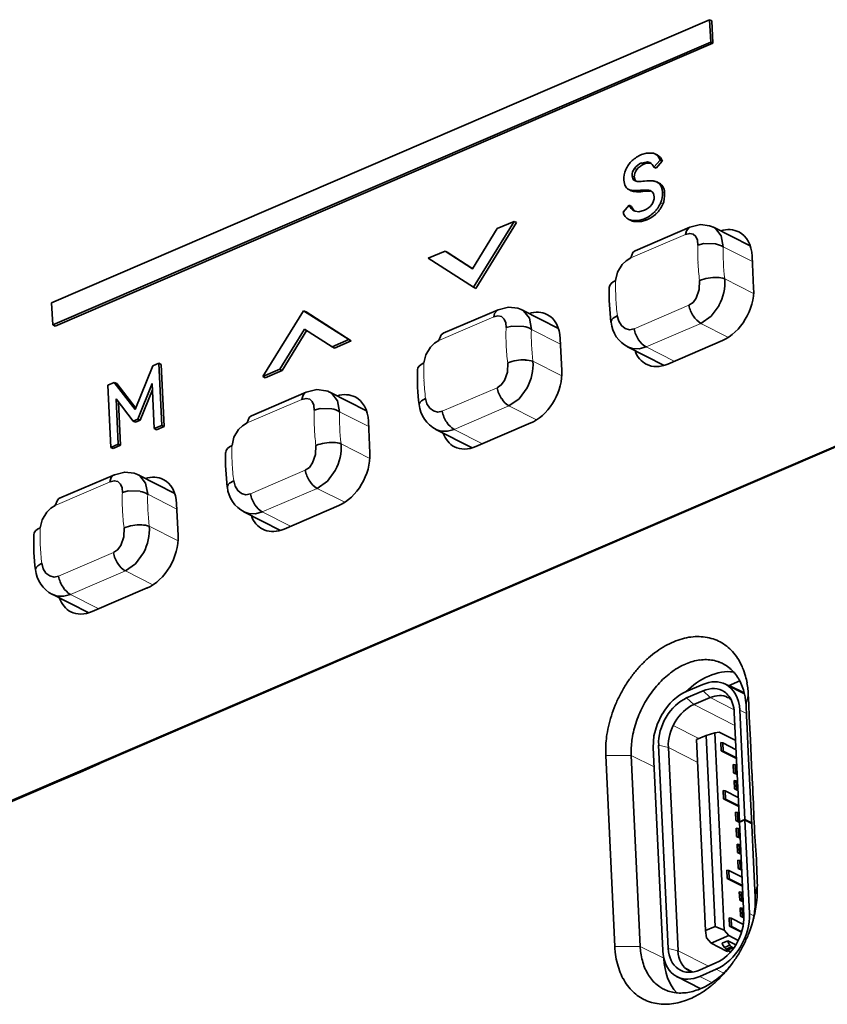
# Model space of a CAD drawing. Units: millimetres. Extents: x 54 to 474, y 40 to 337.
# Drawn here: x 291 to 303, y 253 to 266 of the extents above; entities that cross this region are included whole.
import ezdxf

# ---------------------------------------------------------------- set-up
doc = ezdxf.new("R2010")
doc.units = ezdxf.units.MM
doc.header["$MEASUREMENT"] = 0

msp = doc.modelspace()

# ---------------------------------------------------------------- linework, layer by layer
at = {"color": 7, "lineweight": 35, "ltscale": 0.497608}
for p, q in [((300.943, 266.491), (291.802, 262.557)), ((300.958, 266.181), (291.817, 262.247))]:
    msp.add_line(p, q, dxfattribs=at)
at = {"color": 7, "lineweight": 35, "ltscale": 0.015519}
for p, q in [((300.958, 266.181), (300.943, 266.491)), ((300.976, 266.475), (300.99, 266.165)), ((291.802, 262.557), (291.817, 262.247))]:
    msp.add_line(p, q, dxfattribs=at)
at = {"color": 7, "lineweight": 35, "ltscale": 0.001814}
for p, q in [((300.976, 266.475), (300.943, 266.491)), ((300.286, 264.523), (300.254, 264.54)), ((300.201, 264.425), (300.169, 264.442)), ((299.858, 263.896), (299.825, 263.912)), ((297.299, 263.258), (297.267, 263.274)), ((297.662, 262.771), (297.694, 262.755)), ((295.303, 262.446), (295.336, 262.43)), ((291.817, 262.247), (291.849, 262.231)), ((295.931, 262.044), (295.964, 262.028)), ((295.003, 261.614), (294.971, 261.631)), ((292.706, 261.433), (292.673, 261.449)), ((294.77, 261.514), (294.737, 261.53)), ((292.969, 260.895), (292.937, 260.911)), ((293.031, 260.922), (292.999, 260.938)), ((293.261, 260.791), (293.228, 260.807)), ((293.366, 260.836), (293.334, 260.852)), ((292.759, 260.575), (292.726, 260.591))]:
    msp.add_line(p, q, dxfattribs=at)
at = {"color": 7, "lineweight": 35, "ltscale": 0.497607}
msp.add_line((291.849, 262.231), (300.99, 266.165), dxfattribs=at)
at = {"color": 7, "lineweight": 35, "ltscale": 0.001813}
for p, q in [((300.99, 266.165), (300.958, 266.181)), ((298.26, 263.671), (298.228, 263.688)), ((295.73, 261.927), (295.698, 261.944)), ((293.293, 261.716), (293.325, 261.7)), ((292.655, 260.53), (292.623, 260.546))]:
    msp.add_line(p, q, dxfattribs=at)
at = {"color": 7, "lineweight": 35, "ltscale": 0.000996048}
msp.add_line((300.181, 264.627), (300.163, 264.635), dxfattribs=at)
at = {"color": 7, "lineweight": 35, "ltscale": 0.001805}
msp.add_line((300.213, 264.611), (300.181, 264.627), dxfattribs=at)
at = {"color": 7, "lineweight": 13, "ltscale": 0.001814}
for p, q in [((300.031, 264.483), (299.998, 264.499)), ((299.897, 264.303), (299.865, 264.319)), ((299.931, 264.407), (299.899, 264.424)), ((300.279, 264.193), (300.247, 264.209)), ((299.898, 264.101), (299.865, 264.118)), ((300.116, 264.106), (300.083, 264.123)), ((300.287, 264.093), (300.319, 264.076)), ((300.26, 263.941), (300.292, 263.925)), ((300.205, 263.797), (300.173, 263.814)), ((299.884, 263.687), (299.852, 263.704)), ((300.072, 263.709), (300.04, 263.725))]:
    msp.add_line(p, q, dxfattribs=at)
at = {"color": 7, "lineweight": 35, "ltscale": 0.006503}
for p, q in [((300.169, 264.442), (300.254, 264.54)), ((300.286, 264.523), (300.201, 264.425))]:
    msp.add_line(p, q, dxfattribs=at)
at = {"color": 7, "lineweight": 35, "ltscale": 0.000698967}
msp.add_line((299.902, 264.254), (299.89, 264.261), dxfattribs=at)
at = {"color": 7, "lineweight": 13, "ltscale": 0.001389}
msp.add_line((299.915, 264.249), (299.89, 264.261), dxfattribs=at)
at = {"color": 7, "lineweight": 35, "ltscale": 0.001812}
for p, q in [((300.244, 264.218), (300.212, 264.235)), ((299.852, 264.114), (299.82, 264.131))]:
    msp.add_line(p, q, dxfattribs=at)
at = {"color": 7, "lineweight": 13, "ltscale": 0.001813}
msp.add_line((300.018, 264.103), (299.985, 264.119), dxfattribs=at)
at = {"color": 7, "lineweight": 35, "ltscale": 0.00646}
msp.add_line((299.825, 263.912), (299.74, 263.815), dxfattribs=at)
at = {"color": 7, "lineweight": 35, "ltscale": 0.000825277}
msp.add_line((299.909, 263.829), (299.894, 263.836), dxfattribs=at)
at = {"color": 7, "lineweight": 35, "ltscale": 0.053842}
msp.add_line((298.228, 263.688), (297.662, 262.771), dxfattribs=at)
at = {"color": 7, "lineweight": 35, "ltscale": 0.053843}
msp.add_line((297.694, 262.755), (298.26, 263.671), dxfattribs=at)
at = {"color": 7, "lineweight": 35, "ltscale": 0.012702}
for p, q in [((298.228, 263.688), (297.994, 263.587)), ((294.737, 261.53), (294.971, 261.631)), ((295.003, 261.614), (294.77, 261.514))]:
    msp.add_line(p, q, dxfattribs=at)
at = {"color": 7, "lineweight": 35, "ltscale": 0.001801}
msp.add_line((299.855, 263.699), (299.823, 263.715), dxfattribs=at)
at = {"color": 7, "lineweight": 35, "ltscale": 0.032904}
for p, q in [((297.994, 263.587), (297.65, 263.026)), ((294.971, 261.631), (295.315, 262.191)), ((295.348, 262.175), (295.003, 261.614))]:
    msp.add_line(p, q, dxfattribs=at)
at = {"color": 7, "lineweight": 13, "ltscale": 0.041448}
for p, q in [((299.847, 263.179), (300.609, 263.506)), ((300.655, 262.522), (299.894, 262.194)), ((297.182, 262.032), (297.944, 262.359)), ((297.99, 261.375), (297.229, 261.047)), ((294.517, 260.885), (295.279, 261.213)), ((295.325, 260.228), (294.564, 259.901)), ((291.852, 259.738), (292.613, 260.066)), ((292.66, 259.082), (291.898, 258.754))]:
    msp.add_line(p, q, dxfattribs=at)
at = {"color": 7, "lineweight": 35, "ltscale": 0.041453}
for p, q in [((299.909, 263.279), (300.67, 263.607)), ((297.243, 262.132), (298.005, 262.46))]:
    msp.add_line(p, q, dxfattribs=at)
at = {"color": 7, "lineweight": 35, "ltscale": 0.000505043}
msp.add_line((300.669, 263.605), (300.66, 263.601), dxfattribs=at)
at = {"color": 7, "lineweight": 35, "ltscale": 0.028559}
msp.add_line((300.998, 263.605), (301.507, 263.347), dxfattribs=at)
at = {"color": 7, "lineweight": 35, "ltscale": 0.012701}
msp.add_line((297.267, 263.274), (297.034, 263.174), dxfattribs=at)
at = {"color": 7, "lineweight": 35, "ltscale": 0.022795}
msp.add_line((297.65, 263.026), (297.267, 263.274), dxfattribs=at)
at = {"color": 7, "lineweight": 35, "ltscale": 0.020987}
msp.add_line((297.299, 263.258), (297.652, 263.03), dxfattribs=at)
at = {"color": 7, "lineweight": 35, "ltscale": 0.000618937}
msp.add_line((299.899, 263.273), (299.91, 263.279), dxfattribs=at)
at = {"color": 7, "lineweight": 13, "ltscale": 0.022682}
for p, q in [((301.133, 263.333), (301.537, 263.128)), ((295.802, 261.04), (296.207, 260.834)), ((293.137, 259.893), (293.542, 259.688))]:
    msp.add_line(p, q, dxfattribs=at)
at = {"color": 7, "lineweight": 35, "ltscale": 0.037298}
for p, q in [((297.034, 263.174), (297.662, 262.771)), ((295.931, 262.044), (295.303, 262.446))]:
    msp.add_line(p, q, dxfattribs=at)
at = {"color": 7, "lineweight": 35, "ltscale": 0.022171}
for p, q in [((301.555, 262.76), (301.534, 263.203)), ((296.224, 260.466), (296.203, 260.909))]:
    msp.add_line(p, q, dxfattribs=at)
at = {"color": 7, "lineweight": 13, "ltscale": 0.022443}
msp.add_line((301.154, 262.89), (301.554, 262.687), dxfattribs=at)
at = {"color": 7, "lineweight": 35, "ltscale": 0.053844}
msp.add_line((294.737, 261.53), (295.303, 262.446), dxfattribs=at)
at = {"color": 7, "lineweight": 35, "ltscale": 0.037299}
msp.add_line((295.964, 262.028), (295.336, 262.43), dxfattribs=at)
at = {"color": 7, "lineweight": 35, "ltscale": 0.000504367}
msp.add_line((298.004, 262.459), (297.995, 262.454), dxfattribs=at)
at = {"color": 7, "lineweight": 35, "ltscale": 0.028554}
msp.add_line((298.333, 262.459), (298.842, 262.2), dxfattribs=at)
at = {"color": 7, "lineweight": 13, "ltscale": 0.041449}
for p, q in [((300.821, 262.27), (300.06, 261.942)), ((292.826, 258.829), (292.064, 258.502))]:
    msp.add_line(p, q, dxfattribs=at)
at = {"color": 7, "lineweight": 13, "ltscale": 0.021449}
msp.add_line((300.821, 262.27), (301.204, 262.075), dxfattribs=at)
at = {"color": 7, "lineweight": 35, "ltscale": 0.022796}
msp.add_line((295.315, 262.191), (295.698, 261.944), dxfattribs=at)
at = {"color": 7, "lineweight": 35, "ltscale": 0.000619618}
msp.add_line((297.234, 262.126), (297.245, 262.132), dxfattribs=at)
at = {"color": 7, "lineweight": 13, "ltscale": 0.022683}
msp.add_line((298.468, 262.186), (298.872, 261.981), dxfattribs=at)
at = {"color": 7, "lineweight": 35, "ltscale": 0.0127}
for p, q in [((295.698, 261.944), (295.931, 262.044)), ((295.964, 262.028), (295.73, 261.927))]:
    msp.add_line(p, q, dxfattribs=at)
at = {"color": 7, "lineweight": 35, "ltscale": 0.02217}
for p, q in [((298.889, 261.613), (298.868, 262.056)), ((293.559, 259.319), (293.538, 259.762))]:
    msp.add_line(p, q, dxfattribs=at)
at = {"color": 7, "lineweight": 35, "ltscale": 0.041452}
for p, q in [((300.361, 261.704), (301.123, 262.032)), ((295.031, 259.41), (295.793, 259.738)), ((292.366, 258.263), (293.127, 258.591))]:
    msp.add_line(p, q, dxfattribs=at)
at = {"color": 7, "lineweight": 35, "ltscale": 0.028414}
msp.add_line((299.804, 261.943), (300.311, 261.686), dxfattribs=at)
at = {"color": 7, "lineweight": 13, "ltscale": 0.021977}
msp.add_line((300.06, 261.942), (300.452, 261.743), dxfattribs=at)
at = {"color": 7, "lineweight": 35, "ltscale": 0.00469}
msp.add_line((293.293, 261.716), (293.207, 261.679), dxfattribs=at)
at = {"color": 7, "lineweight": 35, "ltscale": 0.043226}
msp.add_line((293.334, 260.852), (293.293, 261.716), dxfattribs=at)
at = {"color": 7, "lineweight": 13, "ltscale": 0.022445}
msp.add_line((298.488, 261.743), (298.889, 261.54), dxfattribs=at)
at = {"color": 7, "lineweight": 35, "ltscale": 0.032689}
msp.add_line((292.963, 261.072), (293.207, 261.679), dxfattribs=at)
at = {"color": 7, "lineweight": 35, "ltscale": 0.043227}
for p, q in [((293.325, 261.7), (293.366, 260.836)), ((292.582, 261.41), (292.623, 260.546))]:
    msp.add_line(p, q, dxfattribs=at)
at = {"color": 7, "lineweight": 35, "ltscale": 0.004968}
msp.add_line((292.673, 261.449), (292.582, 261.41), dxfattribs=at)
at = {"color": 7, "lineweight": 35, "ltscale": 0.023787}
msp.add_line((292.963, 261.072), (292.673, 261.449), dxfattribs=at)
at = {"color": 7, "lineweight": 35, "ltscale": 0.021689}
msp.add_line((292.706, 261.433), (292.97, 261.089), dxfattribs=at)
at = {"color": 7, "lineweight": 35, "ltscale": 0.02666}
msp.add_line((292.999, 260.938), (293.199, 261.432), dxfattribs=at)
at = {"color": 7, "lineweight": 35, "ltscale": 0.022896}
msp.add_line((293.203, 261.346), (293.031, 260.922), dxfattribs=at)
at = {"color": 7, "lineweight": 35, "ltscale": 0.031299}
msp.add_line((293.199, 261.432), (293.228, 260.807), dxfattribs=at)
at = {"color": 7, "lineweight": 35, "ltscale": 0.041449}
msp.add_line((294.578, 260.985), (295.34, 261.313), dxfattribs=at)
at = {"color": 7, "lineweight": 35, "ltscale": 0.000575332}
for p, q in [((295.33, 261.308), (295.34, 261.313)), ((292.664, 260.161), (292.675, 260.166))]:
    msp.add_line(p, q, dxfattribs=at)
at = {"color": 7, "lineweight": 35, "ltscale": 0.028569}
msp.add_line((295.667, 261.312), (296.177, 261.053), dxfattribs=at)
at = {"color": 7, "lineweight": 35, "ltscale": 0.031415}
msp.add_line((292.726, 260.591), (292.697, 261.219), dxfattribs=at)
at = {"color": 7, "lineweight": 35, "ltscale": 0.019493}
msp.add_line((292.697, 261.219), (292.937, 260.911), dxfattribs=at)
at = {"color": 7, "lineweight": 35, "ltscale": 0.030087}
msp.add_line((292.73, 261.176), (292.759, 260.575), dxfattribs=at)
at = {"color": 7, "lineweight": 13, "ltscale": 0.04145}
for p, q in [((298.156, 261.123), (297.394, 260.795)), ((295.491, 259.976), (294.729, 259.648))]:
    msp.add_line(p, q, dxfattribs=at)
at = {"color": 7, "lineweight": 13, "ltscale": 0.021461}
msp.add_line((298.156, 261.123), (298.539, 260.928), dxfattribs=at)
at = {"color": 7, "lineweight": 35}
for p, q in [((303.697, 260.995), (289.99, 255.096)), ((292.466, 256.15), (303.697, 260.984))]:
    msp.add_line(p, q, dxfattribs=at)
at = {"color": 7, "lineweight": 35, "ltscale": 0.003366}
for p, q in [((292.937, 260.911), (292.999, 260.938)), ((293.031, 260.922), (292.969, 260.895))]:
    msp.add_line(p, q, dxfattribs=at)
at = {"color": 7, "lineweight": 35, "ltscale": 0.000619275}
msp.add_line((294.568, 260.98), (294.579, 260.985), dxfattribs=at)
at = {"color": 7, "lineweight": 35, "ltscale": 0.002099}
msp.add_line((298.458, 260.885), (298.496, 260.903), dxfattribs=at)
at = {"color": 7, "lineweight": 35, "ltscale": 0.005741}
for p, q in [((293.228, 260.807), (293.334, 260.852)), ((293.366, 260.836), (293.261, 260.791))]:
    msp.add_line(p, q, dxfattribs=at)
at = {"color": 7, "lineweight": 35, "ltscale": 0.028434}
msp.add_line((297.139, 260.796), (297.646, 260.539), dxfattribs=at)
at = {"color": 7, "lineweight": 13, "ltscale": 0.021992}
msp.add_line((297.394, 260.795), (297.787, 260.596), dxfattribs=at)
at = {"color": 7, "lineweight": 35, "ltscale": 0.041451}
msp.add_line((297.696, 260.557), (298.458, 260.885), dxfattribs=at)
at = {"color": 7, "lineweight": 35, "ltscale": 0.005631}
for p, q in [((292.623, 260.546), (292.726, 260.591)), ((292.759, 260.575), (292.655, 260.53))]:
    msp.add_line(p, q, dxfattribs=at)
at = {"color": 7, "lineweight": 13, "ltscale": 0.022447}
msp.add_line((295.823, 260.597), (296.224, 260.393), dxfattribs=at)
at = {"color": 7, "lineweight": 35, "ltscale": 0.04145}
msp.add_line((291.913, 259.839), (292.675, 260.166), dxfattribs=at)
at = {"color": 7, "lineweight": 35, "ltscale": 0.028565}
msp.add_line((293.002, 260.165), (293.512, 259.906), dxfattribs=at)
at = {"color": 7, "lineweight": 13, "ltscale": 0.021475}
msp.add_line((295.491, 259.976), (295.874, 259.782), dxfattribs=at)
at = {"color": 7, "lineweight": 35, "ltscale": 0.000618593}
msp.add_line((291.903, 259.833), (291.914, 259.838), dxfattribs=at)
at = {"color": 7, "lineweight": 35, "ltscale": 0.028445}
msp.add_line((294.474, 259.65), (294.981, 259.392), dxfattribs=at)
at = {"color": 7, "lineweight": 13, "ltscale": 0.022009}
msp.add_line((295.122, 259.449), (294.729, 259.648), dxfattribs=at)
at = {"color": 7, "lineweight": 13, "ltscale": 0.022448}
msp.add_line((293.158, 259.45), (293.558, 259.247), dxfattribs=at)
at = {"color": 7, "lineweight": 35, "ltscale": 0.002034}
msp.add_line((294.993, 259.396), (295.031, 259.41), dxfattribs=at)
at = {"color": 7, "lineweight": 13, "ltscale": 0.021489}
msp.add_line((292.826, 258.829), (293.209, 258.635), dxfattribs=at)
at = {"color": 7, "lineweight": 35, "ltscale": 0.028471}
msp.add_line((291.809, 258.503), (292.317, 258.245), dxfattribs=at)
at = {"color": 7, "lineweight": 13, "ltscale": 0.022025}
msp.add_line((292.457, 258.302), (292.064, 258.502), dxfattribs=at)
at = {"color": 7, "lineweight": 35, "ltscale": 0.000406128}
msp.add_line((300.608, 257.534), (300.615, 257.537), dxfattribs=at)
at = {"color": 7, "lineweight": 35, "ltscale": 0.001351}
for p, q in [((301.131, 257.537), (301.155, 257.524)), ((301.55, 253.981), (301.557, 254.007))]:
    msp.add_line(p, q, dxfattribs=at)
at = {"color": 7, "lineweight": 35, "ltscale": 0.002692}
msp.add_line((301.374, 257.543), (301.348, 257.59), dxfattribs=at)
at = {"color": 7, "lineweight": 35, "ltscale": 0.012435}
for p, q in [((300.848, 257.249), (300.619, 257.151)), ((300.624, 257.062), (300.852, 257.161)), ((300.951, 257.067), (300.723, 256.969)), ((300.802, 253.28), (301.031, 253.378)), ((301.035, 253.29), (300.807, 253.191))]:
    msp.add_line(p, q, dxfattribs=at)
at = {"color": 7, "lineweight": 35, "ltscale": 0.014694}
msp.add_line((301.426, 257.12), (301.164, 257.253), dxfattribs=at)
at = {"color": 7, "lineweight": 35, "ltscale": 0.008496}
msp.add_line((301.361, 257.299), (301.205, 257.232), dxfattribs=at)
at = {"color": 7, "lineweight": 35, "ltscale": 0.011548}
msp.add_line((301.423, 257.133), (301.217, 257.237), dxfattribs=at)
at = {"color": 7, "lineweight": 35, "ltscale": 0.003453}
msp.add_line((301.472, 257.205), (301.462, 257.273), dxfattribs=at)
at = {"color": 7, "lineweight": 13, "ltscale": 0.006815}
for p, q in [((300.723, 256.969), (300.624, 257.062)), ((300.951, 257.067), (300.852, 257.161))]:
    msp.add_line(p, q, dxfattribs=at)
at = {"color": 7, "lineweight": 13, "ltscale": 0.018557}
msp.add_line((301.282, 256.899), (300.951, 257.067), dxfattribs=at)
at = {"color": 7, "lineweight": 35, "ltscale": 0.002783}
msp.add_line((301.435, 257.078), (301.444, 257.023), dxfattribs=at)
at = {"color": 7, "lineweight": 13, "ltscale": 0.003677}
msp.add_line((301.467, 257.044), (301.48, 257.116), dxfattribs=at)
at = {"color": 7, "lineweight": 35, "ltscale": 0.006949}
for p, q in [((301.486, 256.977), (301.48, 257.116)), ((301.45, 256.951), (301.456, 256.813))]:
    msp.add_line(p, q, dxfattribs=at)
at = {"color": 7, "lineweight": 13, "ltscale": 0.032056}
msp.add_line((301.294, 256.679), (300.723, 256.969), dxfattribs=at)
at = {"color": 7, "lineweight": 13, "ltscale": 0.004699}
msp.add_line((301.45, 256.951), (301.467, 257.044), dxfattribs=at)
at = {"color": 7, "lineweight": 35, "ltscale": 0.008803}
for p, q in [((301.495, 256.802), (301.486, 256.977)), ((301.456, 256.813), (301.464, 256.637))]:
    msp.add_line(p, q, dxfattribs=at)
at = {"color": 7, "lineweight": 35, "ltscale": 0.076156}
msp.add_line((301.286, 256.859), (301.358, 255.338), dxfattribs=at)
at = {"color": 7, "lineweight": 35, "ltscale": 0.076157}
msp.add_line((301.434, 255.371), (301.362, 256.892), dxfattribs=at)
at = {"color": 7, "lineweight": 13, "ltscale": 0.005192}
msp.add_line((301.455, 256.845), (301.362, 256.892), dxfattribs=at)
at = {"color": 7, "lineweight": 35, "ltscale": 0.016141}
msp.add_line((301.51, 256.479), (301.495, 256.802), dxfattribs=at)
at = {"color": 7, "lineweight": 13, "ltscale": 0.020029}
msp.add_line((300.438, 256.679), (300.795, 256.497), dxfattribs=at)
at = {"color": 7, "lineweight": 35, "ltscale": 0.007253}
for p, q in [((300.763, 256.483), (300.896, 256.541)), ((301.021, 253.887), (300.888, 253.83))]:
    msp.add_line(p, q, dxfattribs=at)
at = {"color": 7, "lineweight": 35, "ltscale": 0.00625}
msp.add_line((300.896, 256.541), (301.016, 256.577), dxfattribs=at)
at = {"color": 7, "lineweight": 35, "ltscale": 0.132803}
for p, q in [((300.896, 256.541), (301.021, 253.887)), ((300.888, 253.83), (300.763, 256.483))]:
    msp.add_line(p, q, dxfattribs=at)
at = {"color": 7, "lineweight": 35, "ltscale": 0.003181}
msp.add_line((301.078, 256.588), (301.016, 256.577), dxfattribs=at)
at = {"color": 7, "lineweight": 35, "ltscale": 0.137237}
msp.add_line((301.016, 256.577), (301.145, 253.835), dxfattribs=at)
at = {"color": 7, "lineweight": 35, "ltscale": 0.011857}
for p, q in [((301.29, 256.481), (301.078, 256.588)), ((301.176, 253.544), (300.965, 253.651))]:
    msp.add_line(p, q, dxfattribs=at)
at = {"color": 7, "lineweight": 35, "ltscale": 0.01614}
msp.add_line((301.464, 256.637), (301.48, 256.314), dxfattribs=at)
at = {"color": 7, "lineweight": 13, "ltscale": 0.006952}
for p, q in [((300.37, 256.374), (300.235, 256.407)), ((300.369, 253.581), (300.504, 253.548))]:
    msp.add_line(p, q, dxfattribs=at)
at = {"color": 7, "lineweight": 35, "ltscale": 0.141449}
for p, q in [((300.235, 256.407), (300.369, 253.581)), ((300.159, 256.374), (300.292, 253.549)), ((300.37, 256.374), (300.504, 253.548))]:
    msp.add_line(p, q, dxfattribs=at)
at = {"color": 7, "lineweight": 35, "ltscale": 0.005764}
for p, q in [((301.105, 256.326), (301.1, 256.441)), ((301.277, 256.022), (301.272, 256.137)), ((301.299, 256.133), (301.304, 256.017)), ((301.309, 255.911), (301.315, 255.796)), ((301.158, 255.772), (301.164, 255.657)), ((301.309, 255.358), (301.303, 255.473)), ((301.319, 255.136), (301.314, 255.252)), ((301.341, 255.247), (301.346, 255.132)), ((301.33, 254.915), (301.324, 255.03)), ((301.351, 255.025), (301.357, 254.91)), ((301.34, 254.693), (301.335, 254.809)), ((301.362, 254.804), (301.367, 254.689)), ((301.189, 254.554), (301.183, 254.669)), ((301.21, 254.664), (301.216, 254.549)), ((301.383, 254.361), (301.388, 254.246)), ((301.371, 254.029), (301.366, 254.144))]:
    msp.add_line(p, q, dxfattribs=at)
at = {"color": 7, "lineweight": 35, "ltscale": 0.001373}
for p, q in [((301.127, 256.436), (301.1, 256.441)), ((301.132, 256.321), (301.105, 256.326)), ((301.299, 256.133), (301.272, 256.137)), ((301.304, 256.017), (301.277, 256.022)), ((301.309, 255.911), (301.282, 255.916)), ((301.158, 255.772), (301.131, 255.777)), ((301.33, 255.468), (301.303, 255.473)), ((301.336, 255.353), (301.309, 255.358)), ((301.341, 255.247), (301.314, 255.252)), ((301.346, 255.132), (301.319, 255.136)), ((301.351, 255.025), (301.324, 255.03)), ((301.357, 254.91), (301.33, 254.915)), ((301.367, 254.689), (301.34, 254.693)), ((301.216, 254.549), (301.189, 254.554)), ((301.383, 254.361), (301.356, 254.366)), ((301.388, 254.246), (301.361, 254.251)), ((301.393, 254.139), (301.366, 254.144)), ((301.242, 254), (301.215, 254.005)), ((301.399, 254.024), (301.371, 254.029)), ((301.247, 253.885), (301.22, 253.89))]:
    msp.add_line(p, q, dxfattribs=at)
at = {"color": 7, "lineweight": 35, "ltscale": 0.010294}
for p, q in [((301.31, 256.343), (301.127, 256.436)), ((301.342, 255.679), (301.158, 255.772))]:
    msp.add_line(p, q, dxfattribs=at)
at = {"color": 7, "lineweight": 35, "ltscale": 0.005765}
for p, q in [((301.127, 256.436), (301.132, 256.321)), ((301.288, 255.801), (301.282, 255.916)), ((301.137, 255.661), (301.131, 255.777)), ((301.33, 255.468), (301.336, 255.353)), ((301.361, 254.251), (301.356, 254.366)), ((301.393, 254.139), (301.399, 254.024)), ((301.22, 253.89), (301.215, 254.005)), ((301.242, 254), (301.247, 253.885))]:
    msp.add_line(p, q, dxfattribs=at)
at = {"color": 7, "lineweight": 35, "ltscale": 0.023465}
msp.add_line((301.532, 256.01), (301.51, 256.479), dxfattribs=at)
at = {"color": 7, "lineweight": 13, "ltscale": 0.017687}
msp.add_line((299.854, 256.263), (299.5, 256.262), dxfattribs=at)
at = {"color": 7, "lineweight": 35, "ltscale": 0.132961}
for p, q in [((299.5, 256.262), (299.626, 253.606)), ((299.979, 253.607), (299.854, 256.263))]:
    msp.add_line(p, q, dxfattribs=at)
at = {"color": 7, "lineweight": 13, "ltscale": 0.017749}
msp.add_line((300.172, 256.105), (299.854, 256.263), dxfattribs=at)
at = {"color": 7, "lineweight": 13, "ltscale": 0.02285}
msp.add_line((300.778, 256.167), (300.37, 256.374), dxfattribs=at)
at = {"color": 7, "lineweight": 35, "ltscale": 0.011834}
for p, q in [((301.316, 256.219), (301.105, 256.326)), ((301.348, 255.554), (301.137, 255.661)), ((301.4, 254.447), (301.189, 254.554))]:
    msp.add_line(p, q, dxfattribs=at)
at = {"color": 7, "lineweight": 35, "ltscale": 0.010293}
for p, q in [((301.132, 256.321), (301.316, 256.228)), ((301.164, 255.657), (301.347, 255.563)), ((301.394, 254.571), (301.21, 254.664)), ((301.216, 254.549), (301.399, 254.456))]:
    msp.add_line(p, q, dxfattribs=at)
at = {"color": 7, "lineweight": 35, "ltscale": 0.023474}
msp.add_line((301.48, 256.314), (301.502, 255.845), dxfattribs=at)
at = {"color": 7, "lineweight": 35, "ltscale": 0.012429}
msp.add_line((292.466, 256.15), (292.238, 256.051), dxfattribs=at)
at = {"color": 7, "lineweight": 13, "ltscale": 0.012435}
msp.add_line((292.238, 256.042), (292.466, 256.141), dxfattribs=at)
at = {"color": 7, "lineweight": 35, "ltscale": 0.000459786}
msp.add_line((292.466, 256.141), (292.466, 256.15), dxfattribs=at)
at = {"color": 7, "lineweight": 35, "ltscale": 0.001225}
for p, q in [((301.321, 256.121), (301.299, 256.133)), ((301.304, 256.017), (301.326, 256.006)), ((301.331, 255.9), (301.309, 255.911)), ((301.352, 255.457), (301.33, 255.468)), ((301.336, 255.353), (301.358, 255.342)), ((301.363, 255.236), (301.341, 255.247)), ((301.346, 255.132), (301.368, 255.12)), ((301.357, 254.91), (301.379, 254.899)), ((301.384, 254.793), (301.362, 254.804)), ((301.404, 254.35), (301.383, 254.361)), ((301.388, 254.246), (301.41, 254.235))]:
    msp.add_line(p, q, dxfattribs=at)
at = {"color": 7, "lineweight": 35, "ltscale": 0.020725}
msp.add_line((291.857, 255.887), (292.238, 256.051), dxfattribs=at)
at = {"color": 7, "lineweight": 13, "ltscale": 0.020724}
msp.add_line((291.857, 255.878), (292.238, 256.042), dxfattribs=at)
at = {"color": 7, "lineweight": 35, "ltscale": 0.002765}
for p, q in [((301.327, 255.997), (301.277, 256.022)), ((301.337, 255.776), (301.288, 255.801)), ((301.358, 255.333), (301.309, 255.358)), ((301.389, 254.668), (301.34, 254.693)), ((301.41, 254.226), (301.361, 254.251))]:
    msp.add_line(p, q, dxfattribs=at)
at = {"color": 7, "lineweight": 35, "ltscale": 0.111913}
msp.add_line((289.801, 255.003), (291.857, 255.887), dxfattribs=at)
at = {"color": 7, "lineweight": 13, "ltscale": 0.111914}
msp.add_line((289.801, 254.994), (291.857, 255.878), dxfattribs=at)
at = {"color": 7, "lineweight": 35, "ltscale": 0.027389}
msp.add_line((301.502, 255.845), (301.528, 255.298), dxfattribs=at)
at = {"color": 7, "lineweight": 35, "ltscale": 0.001372}
for p, q in [((301.315, 255.796), (301.288, 255.801)), ((301.164, 255.657), (301.137, 255.661)), ((301.362, 254.804), (301.335, 254.809)), ((301.21, 254.664), (301.183, 254.669))]:
    msp.add_line(p, q, dxfattribs=at)
at = {"color": 7, "lineweight": 35, "ltscale": 0.001226}
for p, q in [((301.315, 255.796), (301.337, 255.785)), ((301.367, 254.689), (301.389, 254.678)), ((301.415, 254.128), (301.393, 254.139))]:
    msp.add_line(p, q, dxfattribs=at)
at = {"color": 7, "lineweight": 35, "ltscale": 0.004145}
for p, q in [((301.358, 255.338), (301.434, 255.371)), ((301.119, 253.653), (301.195, 253.686)), ((301.226, 253.625), (301.15, 253.593)), ((301.265, 253.59), (301.189, 253.557))]:
    msp.add_line(p, q, dxfattribs=at)
at = {"color": 7, "lineweight": 35, "ltscale": 0.004146}
for p, q in [((301.434, 255.366), (301.358, 255.334)), ((301.247, 253.604), (301.171, 253.571))]:
    msp.add_line(p, q, dxfattribs=at)
at = {"color": 7, "lineweight": 35, "ltscale": 0.00021935}
msp.add_line((301.358, 255.338), (301.361, 255.335), dxfattribs=at)
at = {"color": 7, "lineweight": 35, "ltscale": 0.065071}
for p, q in [((301.358, 255.334), (301.419, 254.034)), ((301.496, 254.066), (301.434, 255.366))]:
    msp.add_line(p, q, dxfattribs=at)
at = {"color": 7, "lineweight": 35, "ltscale": 0.005193}
for p, q in [((301.527, 255.324), (301.434, 255.371)), ((301.434, 255.366), (301.527, 255.319))]:
    msp.add_line(p, q, dxfattribs=at)
at = {"color": 7, "lineweight": 35, "ltscale": 0.026084}
msp.add_line((301.528, 255.298), (301.552, 254.777), dxfattribs=at)
at = {"color": 7, "lineweight": 35, "ltscale": 0.002766}
for p, q in [((301.368, 255.111), (301.319, 255.136)), ((301.379, 254.89), (301.33, 254.915))]:
    msp.add_line(p, q, dxfattribs=at)
at = {"color": 7, "lineweight": 35, "ltscale": 0.001224}
msp.add_line((301.373, 255.014), (301.351, 255.025), dxfattribs=at)
at = {"color": 7, "lineweight": 35, "ltscale": 0.024354}
msp.add_line((301.552, 254.777), (301.575, 254.291), dxfattribs=at)
at = {"color": 7, "lineweight": 13, "ltscale": 0.004358}
msp.add_line((301.592, 254.376), (301.575, 254.291), dxfattribs=at)
at = {"color": 7, "lineweight": 35, "ltscale": 0.00341}
msp.add_line((301.606, 254.443), (301.592, 254.376), dxfattribs=at)
at = {"color": 7, "lineweight": 13, "ltscale": 0.003536}
msp.add_line((301.559, 254.034), (301.496, 254.066), dxfattribs=at)
at = {"color": 7, "lineweight": 35, "ltscale": 0.009584}
msp.add_line((301.413, 253.913), (301.242, 254), dxfattribs=at)
at = {"color": 7, "lineweight": 35, "ltscale": 0.00272}
msp.add_line((301.42, 254.004), (301.371, 254.029), dxfattribs=at)
at = {"color": 7, "lineweight": 35, "ltscale": 0.001202}
msp.add_line((301.399, 254.024), (301.42, 254.013), dxfattribs=at)
at = {"color": 7, "lineweight": 35, "ltscale": 0.003291}
msp.add_line((301.524, 253.893), (301.543, 253.956), dxfattribs=at)
at = {"color": 7, "lineweight": 35, "ltscale": 0.001282}
msp.add_line((301.543, 253.956), (301.55, 253.981), dxfattribs=at)
at = {"color": 7, "lineweight": 35, "ltscale": 0.005109}
msp.add_line((300.888, 253.83), (300.898, 253.728), dxfattribs=at)
at = {"color": 7, "lineweight": 35, "ltscale": 0.006729}
msp.add_line((301.145, 253.835), (301.021, 253.887), dxfattribs=at)
at = {"color": 7, "lineweight": 35, "ltscale": 0.005102}
for p, q in [((301.145, 253.835), (301.212, 253.758)), ((300.965, 253.651), (300.898, 253.728))]:
    msp.add_line(p, q, dxfattribs=at)
at = {"color": 7, "lineweight": 35, "ltscale": 0.00937}
msp.add_line((301.387, 253.805), (301.22, 253.89), dxfattribs=at)
at = {"color": 7, "lineweight": 35, "ltscale": 0.007988}
msp.add_line((301.247, 253.885), (301.39, 253.813), dxfattribs=at)
at = {"color": 7, "lineweight": 35, "ltscale": 0.013472}
msp.add_line((301.212, 253.758), (300.965, 253.651), dxfattribs=at)
at = {"color": 7, "lineweight": 35, "ltscale": 0.00626}
msp.add_line((301.195, 253.686), (301.306, 253.629), dxfattribs=at)
at = {"color": 7, "lineweight": 35, "ltscale": 0.007259}
msp.add_line((301.212, 253.758), (301.341, 253.692), dxfattribs=at)
at = {"color": 7, "lineweight": 13, "ltscale": 0.017686}
msp.add_line((299.979, 253.607), (299.626, 253.606), dxfattribs=at)
at = {"color": 7, "lineweight": 35, "ltscale": 0.003176}
msp.add_line((299.984, 253.543), (299.979, 253.607), dxfattribs=at)
at = {"color": 7, "lineweight": 13, "ltscale": 0.018253}
msp.add_line((299.979, 253.605), (300.306, 253.443), dxfattribs=at)
at = {"color": 7, "lineweight": 13, "ltscale": 0.023733}
msp.add_line((300.504, 253.548), (300.927, 253.334), dxfattribs=at)
at = {"color": 7, "lineweight": 35, "ltscale": 0.001506}
msp.add_line((301.171, 253.571), (301.15, 253.593), dxfattribs=at)
at = {"color": 7, "lineweight": 35, "ltscale": 0.001152}
msp.add_line((301.197, 253.553), (301.176, 253.544), dxfattribs=at)
at = {"color": 7, "lineweight": 35, "ltscale": 0.002607}
msp.add_line((301.236, 253.533), (301.189, 253.557), dxfattribs=at)
at = {"color": 7, "lineweight": 35, "ltscale": 0.000518826}
msp.add_line((301.202, 253.541), (301.212, 253.545), dxfattribs=at)
at = {"color": 7, "lineweight": 35, "ltscale": 0.001507}
msp.add_line((301.226, 253.625), (301.247, 253.604), dxfattribs=at)
at = {"color": 7, "lineweight": 35, "ltscale": 0.000603248}
msp.add_line((301.265, 253.59), (301.276, 253.584), dxfattribs=at)
at = {"color": 7, "lineweight": 35, "ltscale": 9.16322e-05}
msp.add_line((300.306, 253.444), (300.306, 253.443), dxfattribs=at)
at = {"color": 7, "lineweight": 35, "ltscale": 0.003916}
msp.add_line((301.214, 253.314), (301.261, 253.376), dxfattribs=at)
at = {"color": 7, "lineweight": 13, "ltscale": 0.006646}
msp.add_line((300.597, 253.314), (300.716, 253.253), dxfattribs=at)
at = {"color": 7, "lineweight": 13, "ltscale": 0.005796}
msp.add_line((301.138, 253.237), (301.035, 253.29), dxfattribs=at)
at = {"color": 7, "lineweight": 35, "ltscale": 0.003813}
msp.add_line((301.165, 253.255), (301.214, 253.314), dxfattribs=at)
at = {"color": 7, "lineweight": 35, "ltscale": 0.001266}
msp.add_line((301.237, 253.343), (301.22, 253.324), dxfattribs=at)
at = {"color": 7, "lineweight": 35, "ltscale": 0.01848}
msp.add_line((300.82, 253.02), (300.49, 253.188), dxfattribs=at)
at = {"color": 7, "lineweight": 13, "ltscale": 0.009492}
msp.add_line((300.807, 253.191), (300.976, 253.105), dxfattribs=at)
at = {"color": 7, "lineweight": 35, "ltscale": 0.000998329}
msp.add_line((300.327, 253.004), (300.309, 253.013), dxfattribs=at)
at = {"color": 7, "lineweight": 35, "ltscale": 0.002091}
msp.add_line((300.821, 253.021), (300.782, 253.005), dxfattribs=at)
at = {"color": 7, "lineweight": 35, "ltscale": 0.002104}
msp.add_line((300.859, 253.039), (300.821, 253.021), dxfattribs=at)
at = {"color": 7, "lineweight": 35}
for points in [[(300.163, 264.635), (300.066, 264.638), (299.997, 264.616)], [(299.998, 264.499), (300.081, 264.515), (300.113, 264.505)], [(299.89, 264.261), (299.875, 264.279), (299.865, 264.319)], [(299.751, 264.261), (299.764, 264.19), (299.787, 264.154)], [(300.145, 264.1), (300.162, 264.077), (300.173, 264.03)], [(300.038, 263.842), (299.958, 263.822), (299.909, 263.829)], [(299.852, 263.704), (299.962, 263.701), (300.04, 263.725)], [(300.072, 263.709), (299.995, 263.684), (299.884, 263.687)], [(300.669, 263.605), (300.815, 263.642), (300.943, 263.627), (300.968, 263.618), (300.992, 263.607), (300.998, 263.605)], [(300.66, 263.601), (300.621, 263.555), (300.609, 263.506)], [(300.609, 263.506), (300.667, 263.521), (300.717, 263.51), (300.754, 263.476), (300.775, 263.424), (300.78, 263.357)], [(301.024, 263.589), (301.104, 263.487), (301.133, 263.333)], [(300.78, 263.357), (300.861, 263.38), (301.026, 263.375)], [(299.847, 263.179), (299.877, 263.255), (299.899, 263.273)], [(299.638, 262.866), (299.665, 262.981), (299.729, 263.086), (299.785, 263.141), (299.847, 263.179)], [(300.804, 262.865), (300.8, 262.74), (300.758, 262.622), (300.713, 262.561), (300.655, 262.522)], [(297.995, 262.454), (297.956, 262.408), (297.944, 262.359)], [(298.004, 262.459), (298.15, 262.495), (298.278, 262.48), (298.303, 262.471), (298.327, 262.461), (298.333, 262.459)], [(298.359, 262.442), (298.439, 262.34), (298.468, 262.186)], [(301.074, 262.519), (300.964, 262.369), (300.821, 262.27)], [(297.944, 262.359), (298.002, 262.374), (298.052, 262.363), (298.089, 262.329), (298.11, 262.278), (298.115, 262.211)], [(299.661, 262.374), (299.604, 262.341), (299.585, 262.322), (299.574, 262.298), (299.573, 262.286)], [(299.894, 262.194), (299.831, 262.182), (299.771, 262.198), (299.719, 262.239), (299.681, 262.299), (299.661, 262.374)], [(297.182, 262.032), (297.212, 262.108), (297.234, 262.126)], [(298.115, 262.211), (298.196, 262.233), (298.361, 262.228)], [(296.973, 261.719), (297, 261.834), (297.064, 261.939), (297.12, 261.994), (297.182, 262.032)], [(300.06, 261.942), (299.966, 261.916), (299.874, 261.919), (299.804, 261.943)], [(298.139, 261.719), (298.134, 261.593), (298.093, 261.475), (298.048, 261.415), (297.99, 261.375)], [(295.339, 261.312), (295.485, 261.348), (295.612, 261.333), (295.637, 261.325), (295.662, 261.314), (295.667, 261.312)], [(298.408, 261.372), (298.299, 261.222), (298.156, 261.123)], [(295.279, 261.213), (295.337, 261.227), (295.387, 261.216), (295.423, 261.183), (295.445, 261.131), (295.45, 261.064)], [(295.694, 261.296), (295.773, 261.193), (295.802, 261.04)], [(296.996, 261.227), (296.939, 261.194), (296.92, 261.175), (296.909, 261.151), (296.908, 261.14)], [(297.229, 261.047), (297.166, 261.035), (297.106, 261.052), (297.054, 261.093), (297.016, 261.152), (296.996, 261.227)], [(295.45, 261.064), (295.531, 261.087), (295.696, 261.082)], [(294.517, 260.885), (294.547, 260.961), (294.568, 260.98)], [(294.308, 260.572), (294.335, 260.687), (294.399, 260.792), (294.455, 260.847), (294.517, 260.885)], [(297.395, 260.795), (297.301, 260.769), (297.209, 260.772), (297.139, 260.796)], [(295.473, 260.572), (295.469, 260.447), (295.427, 260.329), (295.383, 260.268), (295.325, 260.228)], [(295.743, 260.226), (295.633, 260.075), (295.491, 259.976)], [(292.613, 260.066), (292.672, 260.081), (292.722, 260.069), (292.758, 260.036), (292.78, 259.984), (292.785, 259.917)], [(292.674, 260.165), (292.819, 260.202), (292.947, 260.187), (292.972, 260.178), (292.996, 260.167), (293.002, 260.165)], [(293.029, 260.149), (293.108, 260.046), (293.137, 259.893)], [(294.331, 260.08), (294.274, 260.047), (294.255, 260.028), (294.244, 260.005), (294.243, 259.993)], [(294.564, 259.901), (294.501, 259.888), (294.441, 259.905), (294.388, 259.946), (294.35, 260.006), (294.331, 260.08)], [(292.785, 259.917), (292.865, 259.94), (293.031, 259.935)], [(291.852, 259.738), (291.882, 259.814), (291.903, 259.833)], [(291.643, 259.426), (291.67, 259.54), (291.734, 259.645), (291.79, 259.701), (291.852, 259.738)], [(294.729, 259.648), (294.636, 259.623), (294.544, 259.625), (294.474, 259.65)], [(292.808, 259.425), (292.804, 259.3), (292.762, 259.182), (292.718, 259.121), (292.66, 259.082)], [(293.078, 259.079), (292.968, 258.928), (292.826, 258.829)], [(291.666, 258.934), (291.609, 258.901), (291.59, 258.881), (291.579, 258.858), (291.578, 258.846)], [(291.898, 258.754), (291.836, 258.741), (291.775, 258.758), (291.723, 258.799), (291.685, 258.859), (291.666, 258.934)], [(292.064, 258.502), (291.971, 258.476), (291.879, 258.479), (291.809, 258.503)], [(300.286, 256.843), (300.213, 256.692), (300.17, 256.534), (300.159, 256.374)]]:
    msp.add_lwpolyline(points, dxfattribs=at)
for centre, radius, start, end in [((300.174, 264.201), 0.451, 113.1836, 132.8426), ((300.112, 264.496), 0.149, 16.9676, 62.1612), ((300.144, 264.48), 0.149, 16.9639, 62.2384), ((300.126, 264.252), 0.381, 132.6968, 155.6818), ((300.089, 264.278), 0.239, 112.1617, 142.4713), ((300.121, 264.261), 0.239, 112.1544, 142.4654), ((300.098, 264.353), 0.146, 77.9407, 117.2752), ((300.049, 264.393), 0.129, 21.942, 60.3634), ((300.069, 264.277), 0.318, 155.5097, 182.936), ((300.024, 264.325), 0.159, 141.668, 181.9566), ((300.057, 264.308), 0.16, 141.7265, 181.8826), ((299.972, 264.299), 0.0746, 177.3626, 224.4107), ((299.95, 264.353), 0.11, 244.0091, 268.317), ((299.961, 264.954), 0.711, 268.8363, 276.2104), ((300.112, 263.54), 0.711, 85.9003, 95.9555), ((300.151, 264.115), 0.134, 63.184, 84.9807), ((300.148, 264.11), 0.14, 44.9505, 62.9635), ((300.18, 264.094), 0.14, 44.9504, 62.9784), ((299.879, 264.247), 0.13, 225.3927, 242.9915), ((299.877, 264.243), 0.126, 243.2009, 264.8568), ((299.909, 264.227), 0.126, 243.173, 264.857), ((299.914, 264.843), 0.727, 266.1496, 275.6085), ((299.946, 264.826), 0.727, 266.1457, 275.6138), ((300.061, 263.312), 0.811, 88.4538, 95.3985), ((300.094, 263.295), 0.812, 88.4568, 95.3945), ((300.081, 264.021), 0.102, 50.9794, 88.5664), ((299.943, 264.075), 0.344, 337.1666, 2.9388), ((299.976, 264.058), 0.343, 337.1695, 2.9847), ((299.97, 263.971), 0.156, 202.2478, 240.7159), ((299.95, 264.064), 0.238, 291.4734, 322.9347), ((300.002, 264.022), 0.171, 323.8519, 2.9231), ((299.902, 264.092), 0.388, 314.2294, 337.1938), ((299.934, 264.076), 0.388, 314.2333, 337.1889), ((299.902, 263.864), 0.169, 196.7411, 242.1846), ((300.01, 263.961), 0.166, 203.0962, 233.073), ((299.871, 264.123), 0.432, 293.0162, 314.3123), ((299.903, 264.107), 0.432, 293.0174, 314.3096), ((299.894, 263.857), 0.158, 243.3481, 254.5068), ((299.926, 263.84), 0.158, 243.2418, 254.515), ((300.905, 263.422), 0.206, 54.4089, 63.0785), ((300.972, 263.079), 0.3, 57.7277, 79.7181), ((301.026, 262.302), 0.606, 87.8965, 111.5603), ((301.043, 262.546), 0.361, 72.2602, 89.2415), ((300.468, 262.845), 0.687, 331.7083, 3.783), ((302.602, 262.672), 3.054, 178.1755, 187.2508), ((298.24, 262.275), 0.206, 54.4089, 63.0785), ((301.067, 262.603), 0.42, 191.1662, 213.8164), ((300.006, 262.328), 0.434, 185.5476, 242.84), ((300.972, 262.524), 0.296, 211.3656, 239.4273), ((298.307, 261.933), 0.3, 57.7277, 79.7181), ((300.323, 262.281), 0.438, 191.4517, 213.1775), ((300.203, 262.191), 0.288, 211.3001, 240.0994), ((298.361, 261.156), 0.606, 87.8965, 111.5603), ((298.378, 261.399), 0.361, 72.2602, 89.2415), ((297.803, 261.698), 0.687, 331.7083, 3.783), ((299.937, 261.525), 3.054, 178.1755, 187.2508), ((295.574, 261.128), 0.206, 54.4089, 63.0785), ((298.402, 261.456), 0.42, 191.1662, 213.8164), ((298.307, 261.377), 0.296, 211.3656, 239.4273), ((295.642, 260.786), 0.3, 57.7277, 79.7181), ((297.341, 261.182), 0.434, 185.5476, 242.84), ((297.658, 261.134), 0.438, 191.4517, 213.1775), ((297.538, 261.045), 0.288, 211.3001, 240.0994), ((295.696, 260.009), 0.606, 87.8965, 111.5603), ((295.713, 260.253), 0.361, 72.2602, 89.2415), ((295.138, 260.551), 0.687, 331.7083, 3.783), ((297.272, 260.378), 3.054, 178.1755, 187.2508), ((295.737, 260.31), 0.42, 191.1662, 213.8164), ((292.909, 259.982), 0.206, 54.4089, 63.0785), ((295.641, 260.23), 0.296, 211.3656, 239.4273), ((294.675, 260.035), 0.434, 185.5476, 242.84), ((292.977, 259.639), 0.3, 57.7277, 79.7181), ((294.975, 259.982), 0.42, 191.1662, 213.8164), ((294.88, 259.903), 0.297, 211.351, 239.3748), ((293.031, 258.862), 0.606, 87.8965, 111.5603), ((293.048, 259.106), 0.361, 72.2602, 89.2415), ((292.473, 259.405), 0.687, 331.7083, 3.783), ((294.607, 259.231), 3.054, 178.1755, 187.2508), ((293.072, 259.163), 0.42, 191.1662, 213.8164), ((292.01, 258.888), 0.434, 185.5476, 242.84), ((292.976, 259.084), 0.296, 211.3656, 239.4273), ((292.31, 258.835), 0.42, 191.1662, 213.8164), ((292.215, 258.756), 0.297, 211.351, 239.3748), ((300.828, 256.93), 0.99, 105.3769, 112.7314), ((300.798, 257.038), 0.879, 97.5162, 105.3857), ((300.785, 257.141), 0.775, 88.9313, 97.5245), ((300.786, 257.231), 0.684, 79.458, 88.9338), ((300.798, 257.294), 0.62, 69.2588, 79.4201), ((300.965, 256.66), 1.294, 119.6108, 125.7687), ((300.874, 256.819), 1.111, 112.7369, 119.6207), ((300.799, 257.299), 0.616, 59.1813, 69.2156), ((300.789, 257.282), 0.635, 49.3389, 59.1598), ((300.764, 257.254), 0.673, 39.7919, 49.3229), ((301.163, 256.407), 1.616, 131.3593, 136.6315), ((301.068, 256.516), 1.471, 125.7498, 131.3755), ((300.719, 257.217), 0.731, 30.7057, 39.7684), ((301.234, 256.339), 1.714, 136.6178, 141.7042), ((301.035, 256.583), 1.043, 119.6191, 125.7774), ((300.963, 256.71), 0.897, 113.2741, 119.6168), ((300.923, 256.803), 0.796, 105.3568, 112.7255), ((300.899, 256.889), 0.707, 97.4748, 105.365), ((300.889, 256.97), 0.625, 88.8837, 97.4822), ((300.89, 257.041), 0.554, 79.46, 88.8848), ((300.899, 257.091), 0.503, 69.3538, 79.4256), ((300.902, 257.098), 0.496, 62.395, 69.3175), ((300.895, 257.087), 0.509, 49.367, 59.2558), ((300.876, 257.065), 0.537, 39.731, 49.3476), ((300.602, 257.151), 0.866, 22.548, 26.9468), ((300.508, 257.113), 0.967, 15.0045, 22.4799), ((301.277, 256.305), 1.769, 141.7006, 146.7338), ((301.196, 256.378), 1.305, 131.3547, 136.617), ((301.119, 256.466), 1.187, 125.7578, 131.3713), ((301.37, 256.387), 1.073, 114.1379, 134.8347), ((300.839, 257.035), 0.586, 30.5875, 39.6993), ((300.394, 257.081), 1.086, 10.2074, 15.0585), ((301.363, 256.248), 1.872, 146.7311, 151.5423), ((301.253, 256.323), 1.383, 136.603, 141.6868), ((300.756, 256.986), 0.682, 22.434, 30.5861), ((300.658, 256.945), 0.788, 15.0676, 22.4508), ((300.226, 257.056), 1.255, 2.7673, 6.844), ((301.406, 256.225), 1.921, 151.5283, 156.2312), ((301.352, 256.253), 1.505, 146.7173, 151.5392), ((301.285, 256.298), 1.424, 141.6829, 146.7196), ((300.992, 256.921), 0.275, 36.9767, 54.9893), ((300.571, 256.921), 0.879, 10.2942, 15.1214), ((301.381, 256.235), 1.894, 156.2171, 160.9655), ((301.386, 256.235), 1.544, 151.5255, 156.2413), ((300.46, 256.904), 0.991, 2.771, 6.9119), ((301.287, 256.267), 1.794, 160.9504, 165.9127), ((301.368, 256.242), 1.524, 156.2276, 160.9856), ((301.142, 256.303), 1.645, 165.907, 171.2155), ((301.294, 256.267), 1.446, 160.971, 165.932), ((301.047, 256.318), 1.548, 171.2244, 175.6571), ((301.181, 256.295), 1.33, 165.9268, 171.2187), ((300.908, 256.328), 1.409, 175.6012, 182.6548), ((300.992, 256.315), 1.139, 175.5837, 182.6179), ((301.106, 256.307), 1.253, 171.2264, 175.6415), ((245.637, 253.274), 55.963, 2.2416, 2.8028), ((323.456, 256.369), 21.918, 182.3707, 183.7288), ((290.722, 254.216), 10.887, 1.1969, 3.8342), ((299.529, 254.43), 2.077, 355.0031, 0.3534), ((300.423, 254.24), 1.154, 354.2068, 2.5014), ((300.038, 254.393), 1.566, 350.2275, 354.7574), ((299.907, 254.415), 1.699, 346.1051, 350.2319), ((300.271, 254.253), 1.306, 349.8811, 354.3334), ((300.255, 254.256), 1.323, 346.604, 349.8817), ((299.776, 254.458), 1.837, 333.7153, 338.6357), ((299.824, 254.439), 1.786, 338.6377, 342.19), ((299.76, 254.466), 1.855, 328.8671, 333.7249), ((300.87, 253.664), 1.246, 182.6785, 186.2956), ((300.775, 253.653), 1.15, 186.2478, 192.8931), ((300.902, 253.643), 0.923, 186.2074, 192.8927), ((299.784, 254.451), 1.827, 323.9576, 328.8737), ((300.649, 253.624), 1.02, 192.8798, 200.0209), ((300.8, 253.619), 0.818, 192.8805, 200.0606), ((300.526, 253.579), 0.89, 200.0066, 207.8461), ((300.703, 253.584), 0.715, 200.0476, 207.9106), ((300.619, 253.539), 0.619, 207.901, 216.5969), ((300.655, 253.513), 0.264, 235.5057, 269.5701), ((300.653, 253.611), 0.363, 269.8698, 294.2008), ((300.288, 254.116), 1.223, 308.4007, 313.9398), ((299.893, 254.36), 1.684, 313.8873, 319.0216), ((300.204, 254.203), 1.344, 313.9238, 319.1124), ((300.42, 253.522), 0.769, 207.8352, 216.5279), ((300.557, 253.493), 0.543, 216.6127, 226.1987), ((300.537, 253.473), 0.514, 226.2401, 236.1048), ((300.629, 253.46), 0.306, 232.2242, 243.057), ((300.432, 253.916), 0.976, 295.9696, 302.3744), ((300.002, 254.247), 1.528, 308.406, 313.9048), ((300.376, 254.004), 1.08, 302.3731, 308.4101), ((300.341, 253.464), 0.671, 216.5435, 226.1645), ((300.316, 253.439), 0.636, 226.2079, 236.1076), ((300.532, 253.466), 0.506, 236.1271, 243.7899), ((300.535, 253.473), 0.513, 246.0734, 255.9204), ((300.54, 253.494), 0.534, 255.9392, 265.5643), ((300.543, 253.535), 0.575, 265.6007, 274.8295), ((300.535, 253.627), 0.668, 274.8374, 283.108), ((300.51, 253.733), 0.776, 283.093, 290.522), ((300.187, 253.99), 1.211, 295.9836, 302.3875), ((300.117, 254.101), 1.342, 302.3878, 308.4164), ((300.31, 253.431), 0.626, 236.1301, 246.0841), ((300.314, 253.439), 0.635, 246.1055, 255.9673), ((300.32, 253.467), 0.663, 255.986, 265.6032), ((300.314, 253.632), 0.829, 274.8596, 283.1217), ((300.284, 253.763), 0.963, 283.107, 290.5328), ((300.241, 253.881), 1.089, 290.4889, 295.968), ((300.324, 253.518), 0.715, 265.6389, 274.8523)]:
    msp.add_arc(centre, radius, start, end, dxfattribs=at)
at = {"color": 7, "lineweight": 13}
for centre, radius, start, end in [((303.683, 263.257), 2.904, 178.0083, 182.7642), ((304.102, 263.276), 3.324, 182.7524, 187.099), ((302.541, 262.765), 2.904, 178.0083, 182.7642), ((302.96, 262.785), 3.324, 182.7524, 187.099), ((301.018, 262.11), 2.904, 178.0083, 182.7642), ((301.437, 262.129), 3.324, 182.7524, 187.099), ((299.876, 261.618), 2.904, 178.0083, 182.7642), ((300.295, 261.638), 3.324, 182.7524, 187.099), ((298.353, 260.963), 2.904, 178.0083, 182.7642), ((298.772, 260.983), 3.324, 182.7524, 187.099), ((297.21, 260.472), 2.904, 178.0083, 182.7642), ((297.63, 260.491), 3.324, 182.7524, 187.099), ((295.687, 259.816), 2.904, 178.0083, 182.7642), ((296.107, 259.836), 3.324, 182.7524, 187.099), ((294.545, 259.325), 2.904, 178.0083, 182.7642), ((294.964, 259.344), 3.324, 182.7524, 187.099)]:
    msp.add_arc(centre, radius, start, end, dxfattribs=at)
at = {"color": 7, "lineweight": 35}
for centre, major_axis, ratio, start_param, end_param in [((293.506, 254.411), (-6.729, -9.808), 0.085551, 3.0292, 3.126356), ((293.772, 254.732), (-6.495, -9.471), 0.087062, 3.027197, 3.126073), ((301.077, 263.006), (-0.272, -0.535), 0.688281, 3.141652, 3.732324), ((301.077, 263.006), (-0.272, -0.535), 0.688281, 2.261409, 3.141652), ((299.8, 262.76), (0.25, -0.009), 0.535664, 2.294739, 3.141595), ((301.098, 262.563), (-0.272, -0.535), 0.688237, 0.690839, 2.261458), ((298.412, 261.859), (-0.272, -0.535), 0.688281, 3.141652, 3.73163), ((298.412, 261.859), (-0.272, -0.535), 0.688281, 2.261409, 3.141652), ((300.336, 262.236), (-0.272, -0.535), 0.688257, 5.70306, 6.283316), ((297.135, 261.613), (0.25, -0.009), 0.535664, 2.294739, 3.141595), ((298.433, 261.416), (-0.272, -0.535), 0.688237, 0.773952, 2.261561), ((300.336, 262.236), (-0.272, -0.535), 0.688257, 0.00013, 0.690648), ((295.439, 261.083), (0.099, -0.23), 0.559304, 3.223782, 3.89708), ((295.746, 260.712), (-0.272, -0.535), 0.688281, 3.141652, 3.730935), ((295.746, 260.712), (-0.272, -0.535), 0.688281, 2.261409, 3.141652), ((297.671, 261.089), (-0.272, -0.535), 0.688257, 5.702355, 6.283316), ((294.47, 260.466), (0.25, -0.009), 0.535664, 2.294739, 3.141595), ((297.671, 261.089), (-0.272, -0.535), 0.688257, 0.00013, 0.690648), ((295.767, 260.269), (-0.272, -0.535), 0.688237, 0.690838, 2.261458), ((292.773, 259.937), (0.099, -0.23), 0.559304, 3.223782, 3.89708), ((293.081, 259.565), (-0.272, -0.535), 0.688257, 3.141724, 3.730365), ((293.081, 259.565), (-0.272, -0.535), 0.688257, 2.261459, 3.141724), ((295.006, 259.942), (-0.272, -0.535), 0.688257, 5.702157, 6.283316), ((291.805, 259.32), (0.25, -0.009), 0.535664, 2.294739, 3.141595), ((295.006, 259.942), (-0.272, -0.535), 0.688257, 0.00013, 0.607527), ((293.102, 259.122), (-0.272, -0.535), 0.688257, 0.690661, 2.261444), ((292.341, 258.795), (-0.272, -0.535), 0.688257, 5.700949, 6.283316), ((292.341, 258.795), (-0.272, -0.535), 0.688257, 0.00013, 0.690648), ((300.975, 256.443), (-0.472, -0.93), 0.688411, 3.389213, 3.832528), ((300.875, 256.682), (0.29, 0.571), 0.688257, 0.000045, 0.690551), ((300.875, 256.683), (-0.244, -0.481), 0.688601, 3.04702, 3.832874), ((300.875, 256.682), (0.29, 0.571), 0.688257, 5.40294, 6.28323), ((300.646, 256.584), (-0.244, -0.481), 0.687914, 3.832143, 5.403396), ((300.646, 256.584), (-0.29, -0.57), 0.688127, 3.832506, 4.607066), ((300.972, 256.633), (0.222, 0.437), 0.688257, 0.000045, 0.690551), ((300.972, 256.633), (0.222, 0.437), 0.688257, 6.188338, 6.28323), ((300.873, 256.682), (-0.246, -0.482), 0.687902, 2.263906, 2.821515), ((300.743, 256.535), (0.222, 0.437), 0.688257, 0.690551, 2.261347), ((300.972, 256.633), (0.222, 0.437), 0.688257, 6.11201, 6.188338), ((301.293, 256.414), (0.0296, -0.0689), 0.559259, 2.249563, 2.550302), ((301.008, 253.857), (-0.29, -0.571), 0.688257, 0.690551, 2.261347), ((301.009, 253.857), (-0.244, -0.481), 0.687914, 0.690551, 2.261803), ((301.165, 253.645), (-0.0296, 0.0689), 0.559259, 1.217245, 2.169786), ((301.241, 253.678), (0.0296, -0.0689), 0.559259, 4.358838, 5.311379), ((300.779, 253.758), (-0.289, -0.57), 0.688351, 5.402261, 6.152), ((300.78, 253.758), (-0.244, -0.481), 0.688258, 5.40294, 6.188338), ((300.877, 253.709), (0.222, 0.437), 0.688257, 2.261347, 3.14301), ((301.186, 253.623), (-0.0296, 0.0689), 0.559259, 2.169818, 2.55032), ((301.173, 253.61), (-0.0296, 0.0689), 0.559259, 2.550342, 3.138263), ((301.262, 253.656), (0.0296, -0.0689), 0.559259, 5.31141, 5.691913), ((301.101, 253.784), (-0.472, -0.93), 0.688263, 5.402777, 6.035165), ((300.877, 253.709), (0.222, 0.437), 0.688257, 3.14301, 3.312844), ((300.78, 253.758), (-0.29, -0.571), 0.688257, 6.283183, 6.973736)]:
    msp.add_ellipse(centre, major_axis=major_axis, ratio=ratio, start_param=start_param, end_param=end_param, dxfattribs=at)
at = {"color": 7, "lineweight": 13}
for centre in [(302.59, 262.377), (299.924, 261.23), (297.259, 260.084), (294.594, 258.937)]:
    msp.add_ellipse(centre, major_axis=(0.889, -2.067), ratio=0.559304, start_param=4.009832, end_param=4.232514, dxfattribs=at)

doc.saveas('drawing.dxf')
